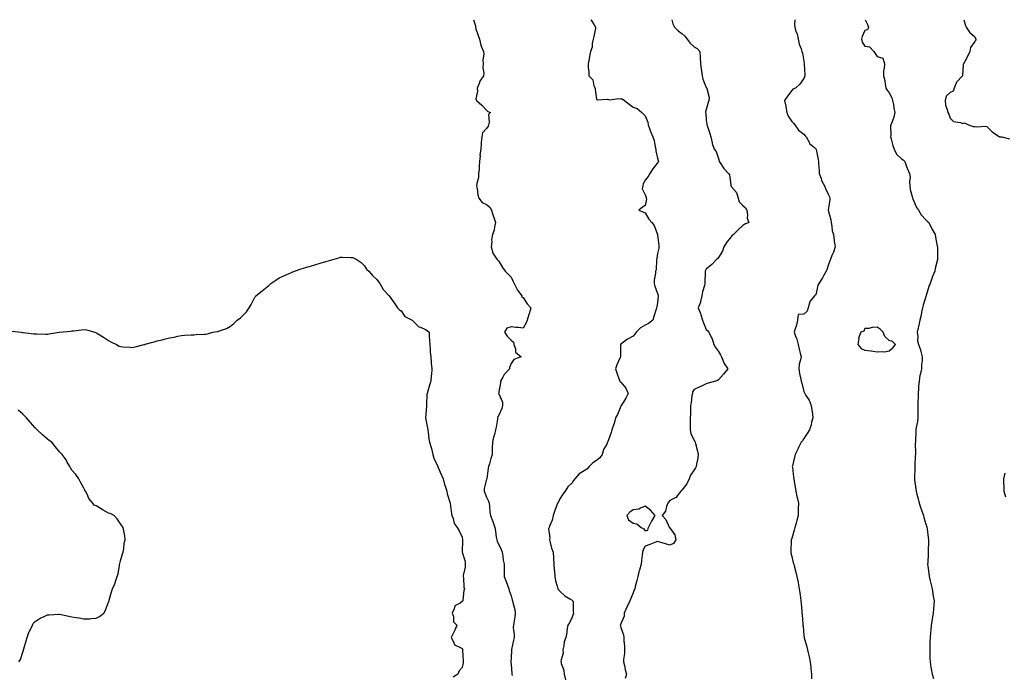
# Model space of a CAD drawing. Units: inches. Extents: x 894563 to 897203, y 7358618 to 7361258.
# Drawn here: x 895605 to 896412, y 7360722 to 7361258 of the extents above; entities that cross this region are included whole.
import ezdxf

# ---------------------------------------------------------------- set-up
doc = ezdxf.new("R2010")
doc.units = ezdxf.units.IN
doc.header["$MEASUREMENT"] = 0
doc.layers.add('Contour_89457358', color=7, linetype='Continuous', true_color=0x165a1c)

msp = doc.modelspace()

# ---------------------------------------------------------------- linework, layer by layer
at = {"layer": 'Contour_89457358'}
for points in [[(895977.38, 7361258, 3373), (895978.05, 7361255.31, 3373), (895978.98, 7361252.85, 3373), (895978.92, 7361251.92, 3373), (895979.33, 7361250.64, 3373), (895981.14, 7361245.01, 3373), (895982.15, 7361241.92, 3373), (895983.17, 7361237.04, 3373), (895983.56, 7361236.41, 3373), (895985.47, 7361231.92, 3373), (895985.88, 7361229.75, 3373), (895984.8, 7361225.17, 3373), (895985.1, 7361221.92, 3373), (895984.8, 7361218.67, 3373), (895985.88, 7361214.09, 3373), (895985.46, 7361211.92, 3373), (895982.4, 7361207.57, 3373), (895981.87, 7361205.74, 3373), (895980.24, 7361201.92, 3373), (895980.52, 7361199.45, 3373), (895979.32, 7361193.19, 3373), (895979.62, 7361191.92, 3373), (895984.23, 7361188.1, 3373), (895988.05, 7361183.95, 3373), (895988.96, 7361182.83, 3373), (895991.09, 7361181.92, 3373), (895989.56, 7361180.41, 3373), (895990.11, 7361173.98, 3373), (895989.5, 7361171.92, 3373), (895989.3, 7361170.67, 3373), (895988.05, 7361168.79, 3373), (895984.55, 7361165.42, 3373), (895984.06, 7361161.92, 3373), (895983.69, 7361157.56, 3373), (895983.59, 7361156.38, 3373), (895983.23, 7361151.92, 3373), (895982.61, 7361147.36, 3373), (895982.71, 7361146.58, 3373), (895982.33, 7361141.92, 3373), (895981.91, 7361138.06, 3373), (895981.82, 7361135.69, 3373), (895981.47, 7361131.92, 3373), (895981.28, 7361128.69, 3373), (895979.92, 7361123.79, 3373), (895979.76, 7361121.92, 3373), (895980.3, 7361119.67, 3373), (895980.75, 7361114.62, 3373), (895981.74, 7361111.92, 3373), (895984.35, 7361108.22, 3373), (895988.05, 7361106.76, 3373), (895990.67, 7361104.54, 3373), (895991.98, 7361101.92, 3373), (895993.49, 7361097.36, 3373), (895993.95, 7361096.02, 3373), (895995.34, 7361091.92, 3373), (895994.47, 7361088.34, 3373), (895994.31, 7361085.66, 3373), (895992.83, 7361081.92, 3373), (895992.16, 7361077.81, 3373), (895992.31, 7361076.18, 3373), (895991.87, 7361071.92, 3373), (895993.03, 7361066.94, 3373), (895993.02, 7361066.89, 3373), (895996.34, 7361061.92, 3373), (895997.24, 7361061.11, 3373), (895998.05, 7361060.23, 3373), (896001.03, 7361054.9, 3373), (896003.26, 7361051.92, 3373), (896005.67, 7361049.54, 3373), (896008.05, 7361047.24, 3373), (896009.78, 7361043.65, 3373), (896010.68, 7361041.92, 3373), (896013.1, 7361036.97, 3373), (896013.47, 7361036.5, 3373), (896016.83, 7361031.92, 3373), (896016.94, 7361030.81, 3373), (896018.05, 7361030.43, 3373), (896021.31, 7361025.18, 3373), (896024.18, 7361021.92, 3373), (896022.83, 7361017.14, 3373), (896022.64, 7361016.51, 3373), (896021.32, 7361011.92, 3373), (896020.4, 7361009.57, 3373), (896018.05, 7361005.22, 3373), (896014.22, 7361005.75, 3373), (896012.03, 7361005.9, 3373), (896008.05, 7361006.55, 3373), (896004.6, 7361005.37, 3373), (896002.59, 7361001.92, 3373), (896004.96, 7360998.83, 3373), (896008.05, 7360995.47, 3373), (896010.05, 7360993.92, 3373), (896010.22, 7360991.92, 3373), (896011.61, 7360988.36, 3373), (896011.83, 7360985.7, 3373), (896016.24, 7360981.92, 3373), (896010.24, 7360979.73, 3373), (896008.05, 7360976.35, 3373), (896006.8, 7360973.17, 3373), (896006.71, 7360971.92, 3373), (896002.46, 7360967.51, 3373), (896001.2, 7360965.07, 3373), (895999.28, 7360961.92, 3373), (895999.46, 7360960.51, 3373), (895998.05, 7360953.07, 3373), (895997.91, 7360952.06, 3373), (895997.9, 7360951.92, 3373), (895997.9, 7360951.77, 3373), (895998.05, 7360951.49, 3373), (896000.95, 7360944.82, 3373), (896000.94, 7360941.92, 3373), (896000.41, 7360939.56, 3373), (895998.05, 7360934.2, 3373), (895997.12, 7360932.85, 3373), (895997.04, 7360931.92, 3373), (895996.84, 7360930.71, 3373), (895995.73, 7360924.24, 3373), (895995.37, 7360921.92, 3373), (895994.47, 7360918.34, 3373), (895993.79, 7360916.18, 3373), (895992.89, 7360911.92, 3373), (895992.67, 7360907.3, 3373), (895992.69, 7360906.56, 3373), (895992.49, 7360901.92, 3373), (895991.48, 7360898.48, 3373), (895990.33, 7360894.2, 3373), (895989.69, 7360891.92, 3373), (895989.33, 7360890.64, 3373), (895988.15, 7360882.02, 3373), (895988.13, 7360881.92, 3373), (895988.13, 7360881.84, 3373), (895988.05, 7360881.54, 3373), (895986.08, 7360873.89, 3373), (895986.12, 7360871.92, 3373), (895986.46, 7360870.33, 3373), (895988.05, 7360866.82, 3373), (895989.66, 7360863.53, 3373), (895990.11, 7360861.92, 3373), (895990.46, 7360859.51, 3373), (895990.61, 7360854.48, 3373), (895991.09, 7360851.92, 3373), (895993.05, 7360846.92, 3373), (895994.72, 7360841.92, 3373), (895995.22, 7360839.09, 3373), (895995.92, 7360834.05, 3373), (895996.27, 7360831.92, 3373), (895996.7, 7360830.57, 3373), (895998.05, 7360828.19, 3373), (896000.09, 7360823.96, 3373), (896000.68, 7360821.92, 3373), (896001.32, 7360818.65, 3373), (896001.46, 7360815.33, 3373), (896002.45, 7360811.92, 3373), (896002.54, 7360807.43, 3373), (896002.44, 7360806.31, 3373), (896002.55, 7360801.92, 3373), (896003.98, 7360797.85, 3373), (896005.06, 7360794.91, 3373), (896006.14, 7360791.92, 3373), (896006.64, 7360790.51, 3373), (896008.05, 7360786.03, 3373), (896008.9, 7360782.77, 3373), (896009.19, 7360781.92, 3373), (896009.41, 7360780.56, 3373), (896011.03, 7360774.9, 3373), (896011.38, 7360771.92, 3373), (896011.1, 7360768.87, 3373), (896010.21, 7360764.08, 3373), (896009.98, 7360761.92, 3373), (896009.92, 7360760.05, 3373), (896010.57, 7360754.44, 3373), (896010.51, 7360751.92, 3373), (896010.16, 7360749.81, 3373), (896008.36, 7360742.23, 3373), (896008.31, 7360741.92, 3373), (896008.32, 7360741.65, 3373), (896008.05, 7360735.2, 3373), (896007.91, 7360732.06, 3373), (896007.9, 7360731.92, 3373), (896007.88, 7360731.75, 3373), (896008.05, 7360729.78, 3373), (896008.64, 7360722.51, 3373), (896008.81, 7360721.92, 3373), (896009.03, 7360720.94, 3373)], [(896073.4, 7361258, 3374), (896073.64, 7361257.51, 3374), (896076.12, 7361253.85, 3374), (896077.33, 7361251.92, 3374), (896077.16, 7361251.03, 3374), (896075.81, 7361244.16, 3374), (896075.38, 7361241.92, 3374), (896074.62, 7361238.49, 3374), (896074.43, 7361235.54, 3374), (896073.21, 7361231.92, 3374), (896072.24, 7361227.73, 3374), (896072.11, 7361225.98, 3374), (896071.35, 7361221.92, 3374), (896071.37, 7361218.6, 3374), (896071.74, 7361215.61, 3374), (896071.76, 7361211.92, 3374), (896074.97, 7361208.84, 3374), (896076.01, 7361203.96, 3374), (896076.91, 7361201.92, 3374), (896076.93, 7361200.8, 3374), (896078.05, 7361192.71, 3374), (896078.54, 7361192.41, 3374), (896087.05, 7361192.92, 3374), (896088.05, 7361192.67, 3374), (896088.61, 7361192.48, 3374), (896096.39, 7361193.58, 3374), (896098.05, 7361193.31, 3374), (896099.19, 7361193.07, 3374), (896101.04, 7361191.92, 3374), (896104.85, 7361188.72, 3374), (896108.05, 7361186.26, 3374), (896111.44, 7361185.31, 3374), (896115.3, 7361181.92, 3374), (896116.64, 7361180.51, 3374), (896118.05, 7361179.34, 3374), (896120.29, 7361174.16, 3374), (896120.51, 7361171.92, 3374), (896121.9, 7361168.07, 3374), (896122.47, 7361166.34, 3374), (896124.23, 7361161.92, 3374), (896125.23, 7361159.1, 3374), (896126.11, 7361153.86, 3374), (896126.64, 7361151.92, 3374), (896126.63, 7361150.5, 3374), (896128.05, 7361144.71, 3374), (896128.76, 7361142.63, 3374), (896128.85, 7361141.92, 3374), (896128.67, 7361141.3, 3374), (896128.05, 7361140.8, 3374), (896124.26, 7361135.71, 3374), (896121.91, 7361131.92, 3374), (896120.49, 7361129.48, 3374), (896118.05, 7361126.69, 3374), (896116.28, 7361123.69, 3374), (896116, 7361121.92, 3374), (896115.53, 7361119.4, 3374), (896118.05, 7361114.59, 3374), (896118.87, 7361112.74, 3374), (896118.92, 7361111.92, 3374), (896118.97, 7361111, 3374), (896118.05, 7361105.91, 3374), (896115.66, 7361104.31, 3374), (896112.86, 7361101.92, 3374), (896116.56, 7361100.43, 3374), (896118.05, 7361099.86, 3374), (896120.88, 7361094.75, 3374), (896123.32, 7361091.92, 3374), (896125.45, 7361089.32, 3374), (896128.05, 7361082.17, 3374), (896128.11, 7361081.98, 3374), (896128.14, 7361081.92, 3374), (896128.15, 7361081.82, 3374), (896129.28, 7361073.15, 3374), (896129.3, 7361071.92, 3374), (896129.1, 7361070.87, 3374), (896128.05, 7361066.49, 3374), (896127.43, 7361062.54, 3374), (896127.49, 7361061.92, 3374), (896127.32, 7361061.19, 3374), (896126.89, 7361053.08, 3374), (896126.48, 7361051.92, 3374), (896126.5, 7361050.37, 3374), (896125.4, 7361044.57, 3374), (896125.43, 7361041.92, 3374), (896125.83, 7361039.7, 3374), (896128.05, 7361033.62, 3374), (896128.57, 7361032.44, 3374), (896128.7, 7361031.92, 3374), (896128.65, 7361031.32, 3374), (896128.05, 7361026.43, 3374), (896127.46, 7361022.51, 3374), (896127.28, 7361021.92, 3374), (896126.99, 7361020.86, 3374), (896125.09, 7361014.88, 3374), (896124.38, 7361011.92, 3374), (896120.77, 7361009.2, 3374), (896118.05, 7361007.86, 3374), (896114.24, 7361005.73, 3374), (896110.53, 7361001.92, 3374), (896109.46, 7361000.51, 3374), (896108.05, 7360998.91, 3374), (896103.56, 7360996.41, 3374), (896099.05, 7360992.92, 3374), (896098.05, 7360992.18, 3374), (896097.92, 7360992.05, 3374), (896097.76, 7360991.92, 3374), (896097.79, 7360991.66, 3374), (896097.62, 7360982.35, 3374), (896097.66, 7360981.92, 3374), (896097.44, 7360981.31, 3374), (896094.66, 7360975.31, 3374), (896093.79, 7360971.92, 3374), (896094.79, 7360968.66, 3374), (896096.63, 7360963.34, 3374), (896097.09, 7360961.92, 3374), (896097.58, 7360961.45, 3374), (896098.05, 7360961.05, 3374), (896102.26, 7360956.13, 3374), (896103.92, 7360951.92, 3374), (896102.08, 7360947.89, 3374), (896098.5, 7360942.37, 3374), (896098.23, 7360941.92, 3374), (896098.17, 7360941.8, 3374), (896098.05, 7360941.51, 3374), (896095.31, 7360934.66, 3374), (896093.79, 7360931.92, 3374), (896092.69, 7360927.28, 3374), (896092.08, 7360925.95, 3374), (896090.7, 7360921.92, 3374), (896090.03, 7360919.94, 3374), (896088.05, 7360913.93, 3374), (896087.51, 7360912.46, 3374), (896087.22, 7360911.92, 3374), (896086.51, 7360910.38, 3374), (896083.95, 7360906.02, 3374), (896082.75, 7360901.92, 3374), (896080.95, 7360899.02, 3374), (896078.05, 7360896.9, 3374), (896075.06, 7360894.91, 3374), (896072.06, 7360891.92, 3374), (896070.04, 7360889.93, 3374), (896068.05, 7360888.42, 3374), (896063.97, 7360886, 3374), (896060.29, 7360881.92, 3374), (896059.31, 7360880.66, 3374), (896058.05, 7360878.59, 3374), (896054.61, 7360875.36, 3374), (896052.45, 7360871.92, 3374), (896050.49, 7360869.48, 3374), (896048.05, 7360865.63, 3374), (896046.82, 7360863.15, 3374), (896046.08, 7360861.92, 3374), (896045.06, 7360858.93, 3374), (896043.93, 7360856.04, 3374), (896042.7, 7360851.92, 3374), (896041.83, 7360848.14, 3374), (896039.75, 7360843.62, 3374), (896039.18, 7360841.92, 3374), (896038.88, 7360841.09, 3374), (896039.84, 7360833.71, 3374), (896039.53, 7360831.92, 3374), (896040.17, 7360829.8, 3374), (896041.3, 7360825.17, 3374), (896042.45, 7360821.92, 3374), (896042.73, 7360817.23, 3374), (896042.85, 7360816.72, 3374), (896043.06, 7360811.92, 3374), (896043.43, 7360807.3, 3374), (896043.53, 7360806.44, 3374), (896043.92, 7360801.92, 3374), (896044.55, 7360798.42, 3374), (896045.87, 7360794.1, 3374), (896046.37, 7360791.92, 3374), (896047.07, 7360790.94, 3374), (896048.05, 7360790, 3374), (896052.16, 7360786.03, 3374), (896056.26, 7360783.71, 3374), (896058.05, 7360782.57, 3374), (896058.44, 7360782.31, 3374), (896058.73, 7360781.92, 3374), (896058.87, 7360781.1, 3374), (896059.08, 7360772.95, 3374), (896059.32, 7360771.92, 3374), (896058.92, 7360771.05, 3374), (896058.05, 7360768.66, 3374), (896055.92, 7360764.05, 3374), (896054.47, 7360761.92, 3374), (896053.86, 7360757.73, 3374), (896053.79, 7360756.18, 3374), (896053, 7360751.92, 3374), (896051.55, 7360748.42, 3374), (896051.29, 7360745.16, 3374), (896050.46, 7360741.92, 3374), (896050.72, 7360739.25, 3374), (896048.96, 7360732.83, 3374), (896049.17, 7360731.92, 3374), (896049.26, 7360730.71, 3374), (896051.42, 7360725.29, 3374), (896051.54, 7360721.92, 3374), (896052.65, 7360717.32, 3374)], [(896139.73, 7361258, 3375), (896140.74, 7361254.61, 3375), (896142.08, 7361251.92, 3375), (896144.98, 7361248.85, 3375), (896148.05, 7361246.66, 3375), (896150.51, 7361244.38, 3375), (896152.46, 7361241.92, 3375), (896154.81, 7361238.68, 3375), (896158.05, 7361235.75, 3375), (896160.66, 7361234.53, 3375), (896162.71, 7361231.92, 3375), (896163.05, 7361226.92, 3375), (896163.34, 7361221.92, 3375), (896163.88, 7361217.75, 3375), (896164.17, 7361215.8, 3375), (896164.68, 7361211.92, 3375), (896165.35, 7361209.22, 3375), (896168.05, 7361202.54, 3375), (896168.28, 7361202.15, 3375), (896168.52, 7361201.92, 3375), (896168.42, 7361201.55, 3375), (896170.44, 7361194.31, 3375), (896170.19, 7361191.92, 3375), (896169.73, 7361190.24, 3375), (896168.05, 7361184.44, 3375), (896167.52, 7361182.45, 3375), (896167.45, 7361181.92, 3375), (896167.56, 7361181.43, 3375), (896168.05, 7361175.66, 3375), (896168.45, 7361172.32, 3375), (896168.5, 7361171.92, 3375), (896168.73, 7361171.24, 3375), (896170.86, 7361164.73, 3375), (896171.87, 7361161.92, 3375), (896172.84, 7361157.13, 3375), (896172.84, 7361156.71, 3375), (896174.57, 7361151.92, 3375), (896176.04, 7361149.91, 3375), (896178.05, 7361144.21, 3375), (896178.57, 7361142.44, 3375), (896178.72, 7361141.92, 3375), (896180.07, 7361139.9, 3375), (896182.34, 7361136.21, 3375), (896186.27, 7361131.92, 3375), (896187.05, 7361130.92, 3375), (896188.05, 7361122.74, 3375), (896188.17, 7361122.04, 3375), (896188.23, 7361121.92, 3375), (896188.74, 7361121.23, 3375), (896192.69, 7361116.56, 3375), (896194.09, 7361111.92, 3375), (896194.88, 7361108.75, 3375), (896198.05, 7361105.72, 3375), (896200.11, 7361103.98, 3375), (896201.33, 7361101.92, 3375), (896201.97, 7361098, 3375), (896201.66, 7361095.53, 3375), (896202.86, 7361091.92, 3375), (896199.58, 7361090.39, 3375), (896198.05, 7361089.56, 3375), (896194.1, 7361085.87, 3375), (896190.25, 7361081.92, 3375), (896189.08, 7361080.89, 3375), (896188.05, 7361079.77, 3375), (896184.5, 7361075.47, 3375), (896182.35, 7361071.92, 3375), (896181.45, 7361068.52, 3375), (896178.05, 7361063.15, 3375), (896177.46, 7361062.51, 3375), (896176.83, 7361061.92, 3375), (896172.52, 7361057.45, 3375), (896168.05, 7361053.53, 3375), (896167.47, 7361052.5, 3375), (896167.25, 7361051.92, 3375), (896167.13, 7361051, 3375), (896166.96, 7361043.01, 3375), (896166.77, 7361041.92, 3375), (896166.49, 7361040.36, 3375), (896164.86, 7361035.11, 3375), (896164.45, 7361031.92, 3375), (896163.31, 7361027.18, 3375), (896163.28, 7361026.69, 3375), (896161.48, 7361021.92, 3375), (896163.42, 7361017.29, 3375), (896163.6, 7361016.37, 3375), (896164.96, 7361011.92, 3375), (896165.72, 7361009.59, 3375), (896168.05, 7361004.21, 3375), (896169.35, 7361003.22, 3375), (896170.12, 7361001.92, 3375), (896172.05, 7360997.92, 3375), (896172.8, 7360996.67, 3375), (896174.23, 7360991.92, 3375), (896175.68, 7360989.55, 3375), (896178.05, 7360986.11, 3375), (896179.7, 7360983.57, 3375), (896180.56, 7360981.92, 3375), (896182.29, 7360977.68, 3375), (896182.6, 7360976.47, 3375), (896185.75, 7360971.92, 3375), (896182.24, 7360967.73, 3375), (896178.05, 7360963.04, 3375), (896177.37, 7360962.6, 3375), (896175.49, 7360961.92, 3375), (896169.68, 7360960.29, 3375), (896168.05, 7360959.69, 3375), (896163.7, 7360957.57, 3375), (896162.83, 7360957.14, 3375), (896158.05, 7360954.97, 3375), (896156.88, 7360953.09, 3375), (896156.65, 7360951.92, 3375), (896156.3, 7360950.17, 3375), (896155.79, 7360944.18, 3375), (896155.21, 7360941.92, 3375), (896155.02, 7360938.89, 3375), (896155.12, 7360934.85, 3375), (896154.9, 7360931.92, 3375), (896154.96, 7360928.83, 3375), (896154.86, 7360925.11, 3375), (896154.91, 7360921.92, 3375), (896155.3, 7360919.17, 3375), (896158.05, 7360913.25, 3375), (896158.61, 7360912.48, 3375), (896158.87, 7360911.92, 3375), (896159.16, 7360910.81, 3375), (896160.79, 7360904.66, 3375), (896161.49, 7360901.92, 3375), (896161.13, 7360898.84, 3375), (896160, 7360893.87, 3375), (896159.71, 7360891.92, 3375), (896159.14, 7360890.83, 3375), (896158.05, 7360889.19, 3375), (896155.06, 7360884.91, 3375), (896154.03, 7360881.92, 3375), (896152.22, 7360877.75, 3375), (896148.05, 7360872.5, 3375), (896147.71, 7360872.26, 3375), (896147.11, 7360871.92, 3375), (896144.25, 7360868.12, 3375), (896143.38, 7360866.59, 3375), (896142.52, 7360866.39, 3375), (896138.05, 7360864.09, 3375), (896137.03, 7360862.94, 3375), (896136.46, 7360861.92, 3375), (896135.42, 7360859.29, 3375), (896134.67, 7360855.3, 3375), (896131.93, 7360851.92, 3375), (896134.85, 7360848.72, 3375), (896137.55, 7360842.42, 3375), (896137.83, 7360841.92, 3375), (896137.84, 7360841.71, 3375), (896138.05, 7360841.67, 3375), (896142.23, 7360836.1, 3375), (896143.09, 7360831.92, 3375), (896141.09, 7360828.88, 3375), (896138.05, 7360827.49, 3375), (896134.73, 7360828.6, 3375), (896129.86, 7360830.11, 3375), (896128.05, 7360830.69, 3375), (896126.02, 7360829.89, 3375), (896121.76, 7360828.21, 3375), (896118.05, 7360826.74, 3375), (896116.24, 7360823.73, 3375), (896115.73, 7360821.92, 3375), (896115.52, 7360819.39, 3375), (896114.96, 7360815.01, 3375), (896114.72, 7360811.92, 3375), (896113.3, 7360807.17, 3375), (896113.18, 7360806.79, 3375), (896111.86, 7360801.92, 3375), (896111.27, 7360798.7, 3375), (896109.9, 7360793.77, 3375), (896109.51, 7360791.92, 3375), (896109.03, 7360790.94, 3375), (896108.05, 7360788.48, 3375), (896106.17, 7360783.8, 3375), (896105.37, 7360781.92, 3375), (896103.05, 7360776.92, 3375), (896100.85, 7360771.92, 3375), (896100.68, 7360769.29, 3375), (896098.05, 7360763.23, 3375), (896097.69, 7360762.28, 3375), (896097.55, 7360761.92, 3375), (896097.65, 7360761.52, 3375), (896098.05, 7360760.06, 3375), (896100.26, 7360754.13, 3375), (896100.54, 7360751.92, 3375), (896100.55, 7360749.42, 3375), (896100.93, 7360744.8, 3375), (896100.93, 7360741.92, 3375), (896101, 7360738.97, 3375), (896100.16, 7360734.03, 3375), (896100.23, 7360731.92, 3375), (896100.93, 7360729.04, 3375), (896101.62, 7360725.49, 3375), (896102.63, 7360721.92, 3375), (896101.62, 7360718.35, 3375)], [(896240.75, 7361258, 3376), (896240.45, 7361254.32, 3376), (896240.57, 7361251.92, 3376), (896241.58, 7361248.39, 3376), (896242.46, 7361246.33, 3376), (896243.29, 7361241.92, 3376), (896244.19, 7361238.06, 3376), (896245.76, 7361234.21, 3376), (896246.48, 7361231.92, 3376), (896246.82, 7361230.69, 3376), (896248.05, 7361223.96, 3376), (896248.32, 7361222.19, 3376), (896248.42, 7361221.92, 3376), (896248.38, 7361221.59, 3376), (896248.93, 7361212.8, 3376), (896248.85, 7361211.92, 3376), (896248.67, 7361211.3, 3376), (896248.05, 7361209.74, 3376), (896244.78, 7361205.19, 3376), (896241.17, 7361201.92, 3376), (896239, 7361200.97, 3376), (896238.05, 7361200.11, 3376), (896234.59, 7361195.38, 3376), (896232.24, 7361191.92, 3376), (896233.29, 7361187.16, 3376), (896233.3, 7361186.67, 3376), (896234.05, 7361181.92, 3376), (896235.14, 7361179.01, 3376), (896238.05, 7361174.66, 3376), (896239.51, 7361173.38, 3376), (896240.76, 7361171.92, 3376), (896243.61, 7361167.48, 3376), (896248.05, 7361164.16, 3376), (896249.08, 7361162.95, 3376), (896249.89, 7361161.92, 3376), (896252.26, 7361157.71, 3376), (896252.72, 7361156.59, 3376), (896256.66, 7361153.31, 3376), (896258.05, 7361152.08, 3376), (896258.13, 7361152, 3376), (896258.18, 7361151.92, 3376), (896258.22, 7361151.75, 3376), (896259.7, 7361143.57, 3376), (896260.11, 7361141.92, 3376), (896260.15, 7361139.82, 3376), (896260.52, 7361134.39, 3376), (896260.57, 7361131.92, 3376), (896262.15, 7361127.82, 3376), (896262.55, 7361126.42, 3376), (896264.96, 7361121.92, 3376), (896265.88, 7361119.75, 3376), (896268.05, 7361115.2, 3376), (896269.15, 7361113.02, 3376), (896269.4, 7361111.92, 3376), (896269.19, 7361110.78, 3376), (896268.05, 7361101.92, 3376), (896270.17, 7361094.04, 3376), (896270.39, 7361091.92, 3376), (896271.02, 7361088.95, 3376), (896271.14, 7361085.01, 3376), (896272.23, 7361081.92, 3376), (896272.96, 7361077.01, 3376), (896273, 7361076.87, 3376), (896273.56, 7361071.92, 3376), (896272.36, 7361067.61, 3376), (896271.07, 7361064.94, 3376), (896269.9, 7361061.92, 3376), (896269.4, 7361060.57, 3376), (896268.05, 7361056.72, 3376), (896266.93, 7361053.04, 3376), (896266.42, 7361051.92, 3376), (896264.24, 7361048.11, 3376), (896263.4, 7361046.57, 3376), (896260.31, 7361041.92, 3376), (896259.46, 7361040.51, 3376), (896258.05, 7361033.82, 3376), (896257.62, 7361032.35, 3376), (896256.77, 7361031.92, 3376), (896252.87, 7361027.1, 3376), (896252.91, 7361026.78, 3376), (896251.69, 7361021.92, 3376), (896250.7, 7361019.27, 3376), (896248.05, 7361016.73, 3376), (896243.44, 7361016.53, 3376), (896242.95, 7361011.92, 3376), (896242.06, 7361007.91, 3376), (896240.94, 7361004.81, 3376), (896240.15, 7361001.92, 3376), (896241.16, 7360998.81, 3376), (896242.4, 7360996.27, 3376), (896243.26, 7360991.92, 3376), (896244.2, 7360988.07, 3376), (896245.04, 7360984.93, 3376), (896245.81, 7360981.92, 3376), (896245.4, 7360979.27, 3376), (896244.21, 7360975.76, 3376), (896243.83, 7360971.92, 3376), (896244.4, 7360968.27, 3376), (896245.39, 7360964.58, 3376), (896245.89, 7360961.92, 3376), (896246.32, 7360960.19, 3376), (896248.05, 7360953.37, 3376), (896248.48, 7360952.35, 3376), (896248.78, 7360951.92, 3376), (896249.76, 7360950.21, 3376), (896252.38, 7360946.25, 3376), (896253.99, 7360941.92, 3376), (896254.47, 7360938.34, 3376), (896255.01, 7360934.96, 3376), (896255.43, 7360931.92, 3376), (896254.41, 7360928.28, 3376), (896253.9, 7360926.07, 3376), (896252.55, 7360921.92, 3376), (896250.85, 7360919.12, 3376), (896248.05, 7360914.85, 3376), (896246.85, 7360913.12, 3376), (896245.95, 7360911.92, 3376), (896243.77, 7360907.64, 3376), (896243.28, 7360906.69, 3376), (896240.81, 7360901.92, 3376), (896240.27, 7360899.7, 3376), (896238.68, 7360892.55, 3376), (896238.53, 7360891.92, 3376), (896238.6, 7360891.37, 3376), (896239.53, 7360883.4, 3376), (896239.69, 7360881.92, 3376), (896240.04, 7360879.93, 3376), (896240.99, 7360874.86, 3376), (896241.49, 7360871.92, 3376), (896242.4, 7360867.57, 3376), (896242.63, 7360866.5, 3376), (896243.57, 7360861.92, 3376), (896243.41, 7360857.28, 3376), (896243.38, 7360856.59, 3376), (896243.23, 7360851.92, 3376), (896242.21, 7360847.76, 3376), (896241.62, 7360845.49, 3376), (896240.72, 7360841.92, 3376), (896240.14, 7360839.83, 3376), (896238.05, 7360833.14, 3376), (896237.74, 7360832.23, 3376), (896237.65, 7360831.92, 3376), (896237.63, 7360831.51, 3376), (896237.28, 7360822.69, 3376), (896237.25, 7360821.92, 3376), (896237.38, 7360821.25, 3376), (896238.05, 7360818.4, 3376), (896239.33, 7360813.2, 3376), (896239.69, 7360811.92, 3376), (896240.3, 7360809.67, 3376), (896241.47, 7360805.34, 3376), (896242.37, 7360801.92, 3376), (896243.24, 7360797.11, 3376), (896243.32, 7360796.65, 3376), (896244.18, 7360791.92, 3376), (896244.69, 7360788.56, 3376), (896245.24, 7360784.73, 3376), (896245.64, 7360781.92, 3376), (896245.82, 7360779.69, 3376), (896246.34, 7360773.63, 3376), (896246.49, 7360771.92, 3376), (896246.6, 7360770.47, 3376), (896247.23, 7360762.74, 3376), (896247.29, 7360761.92, 3376), (896247.36, 7360761.23, 3376), (896248.05, 7360753.69, 3376), (896248.2, 7360752.07, 3376), (896248.21, 7360751.92, 3376), (896248.27, 7360751.7, 3376), (896250.33, 7360744.2, 3376), (896250.89, 7360741.92, 3376), (896251.77, 7360738.2, 3376), (896252.31, 7360736.18, 3376), (896253.24, 7360731.92, 3376), (896253.64, 7360727.51, 3376), (896253.77, 7360726.2, 3376), (896254.18, 7360721.92, 3376), (896254.2, 7360718.07, 3376)], [(896298.17, 7361258, 3377), (896300.22, 7361254.09, 3377), (896301.1, 7361251.92, 3377), (896300.21, 7361249.76, 3377), (896298.05, 7361249.29, 3377), (896295.77, 7361244.2, 3377), (896295.25, 7361241.92, 3377), (896295.86, 7361239.73, 3377), (896298.05, 7361236.3, 3377), (896301.9, 7361235.77, 3377), (896305.33, 7361231.92, 3377), (896306.41, 7361230.28, 3377), (896308.05, 7361227.98, 3377), (896312.66, 7361226.53, 3377), (896314.17, 7361221.92, 3377), (896313.77, 7361217.64, 3377), (896313.36, 7361216.61, 3377), (896313.18, 7361211.92, 3377), (896314.42, 7361208.29, 3377), (896314.57, 7361205.4, 3377), (896315.34, 7361201.92, 3377), (896316.3, 7361200.17, 3377), (896318.05, 7361198.11, 3377), (896320.04, 7361193.91, 3377), (896320.76, 7361191.92, 3377), (896321.4, 7361188.57, 3377), (896321.68, 7361185.55, 3377), (896322.55, 7361181.92, 3377), (896321.74, 7361178.23, 3377), (896319.99, 7361173.86, 3377), (896319.42, 7361171.92, 3377), (896319.02, 7361170.95, 3377), (896319.35, 7361163.22, 3377), (896319.08, 7361161.92, 3377), (896319.52, 7361160.45, 3377), (896320.96, 7361154.83, 3377), (896321.94, 7361151.92, 3377), (896323.95, 7361147.82, 3377), (896328.05, 7361143.92, 3377), (896329.41, 7361143.28, 3377), (896330.75, 7361141.92, 3377), (896332.24, 7361137.73, 3377), (896332.58, 7361136.45, 3377), (896334.7, 7361131.92, 3377), (896335.19, 7361129.06, 3377), (896334.55, 7361125.42, 3377), (896334.9, 7361121.92, 3377), (896335.09, 7361118.96, 3377), (896336.81, 7361113.16, 3377), (896336.94, 7361111.92, 3377), (896337.28, 7361111.15, 3377), (896338.05, 7361109.32, 3377), (896340.26, 7361104.13, 3377), (896341.9, 7361101.92, 3377), (896344.21, 7361098.08, 3377), (896348.05, 7361093.95, 3377), (896349.16, 7361093.03, 3377), (896350.52, 7361091.92, 3377), (896352.6, 7361087.37, 3377), (896352.85, 7361086.72, 3377), (896355.63, 7361081.92, 3377), (896355.88, 7361079.75, 3377), (896357.36, 7361072.61, 3377), (896357.46, 7361071.92, 3377), (896357.48, 7361071.35, 3377), (896357.67, 7361062.3, 3377), (896357.69, 7361061.92, 3377), (896357.62, 7361061.49, 3377), (896355.73, 7361054.24, 3377), (896355.41, 7361051.92, 3377), (896353.27, 7361047.14, 3377), (896353.12, 7361046.85, 3377), (896351.49, 7361041.92, 3377), (896350.43, 7361039.54, 3377), (896348.32, 7361032.19, 3377), (896348.22, 7361031.92, 3377), (896348.18, 7361031.79, 3377), (896348.05, 7361031.32, 3377), (896345.87, 7361024.1, 3377), (896345.31, 7361021.92, 3377), (896344.52, 7361018.39, 3377), (896344.04, 7361015.93, 3377), (896343.04, 7361011.92, 3377), (896342.31, 7361007.66, 3377), (896341.68, 7361005.55, 3377), (896340.92, 7361001.92, 3377), (896341.37, 7360998.6, 3377), (896341.17, 7360995.04, 3377), (896341.85, 7360991.92, 3377), (896343.59, 7360987.46, 3377), (896343.84, 7360986.13, 3377), (896345.05, 7360981.92, 3377), (896345, 7360978.87, 3377), (896344.43, 7360975.54, 3377), (896344.41, 7360971.92, 3377), (896343.28, 7360967.15, 3377), (896343.15, 7360966.82, 3377), (896342.4, 7360961.92, 3377), (896342.02, 7360957.95, 3377), (896341.97, 7360955.84, 3377), (896341.65, 7360951.92, 3377), (896341.61, 7360948.36, 3377), (896341.54, 7360945.41, 3377), (896341.53, 7360941.92, 3377), (896341.56, 7360938.41, 3377), (896341.3, 7360935.17, 3377), (896341.33, 7360931.92, 3377), (896341.11, 7360928.86, 3377), (896340.12, 7360923.99, 3377), (896339.93, 7360921.92, 3377), (896339.8, 7360920.17, 3377), (896339.49, 7360913.36, 3377), (896339.39, 7360911.92, 3377), (896339.35, 7360910.62, 3377), (896339.43, 7360903.3, 3377), (896339.39, 7360901.92, 3377), (896339.26, 7360900.71, 3377), (896339.04, 7360892.91, 3377), (896338.95, 7360891.92, 3377), (896338.92, 7360891.05, 3377), (896338.76, 7360882.63, 3377), (896338.73, 7360881.92, 3377), (896338.83, 7360881.14, 3377), (896339.82, 7360873.69, 3377), (896340.01, 7360871.92, 3377), (896340.71, 7360869.26, 3377), (896341.63, 7360865.5, 3377), (896342.61, 7360861.92, 3377), (896343.95, 7360857.82, 3377), (896345.04, 7360854.93, 3377), (896346.11, 7360851.92, 3377), (896346.47, 7360850.34, 3377), (896348.05, 7360844.85, 3377), (896348.71, 7360842.58, 3377), (896348.91, 7360841.92, 3377), (896349.08, 7360840.89, 3377), (896349.94, 7360833.81, 3377), (896350.26, 7360831.92, 3377), (896350.22, 7360829.75, 3377), (896349.91, 7360823.78, 3377), (896349.87, 7360821.92, 3377), (896349.8, 7360820.17, 3377), (896349.54, 7360813.41, 3377), (896349.49, 7360811.92, 3377), (896349.64, 7360810.33, 3377), (896350.44, 7360804.31, 3377), (896350.66, 7360801.92, 3377), (896351.55, 7360798.42, 3377), (896352.18, 7360796.05, 3377), (896353.2, 7360791.92, 3377), (896353.84, 7360787.71, 3377), (896354.13, 7360785.84, 3377), (896354.73, 7360781.92, 3377), (896354.49, 7360778.36, 3377), (896354.27, 7360775.7, 3377), (896354.01, 7360771.92, 3377), (896353.27, 7360767.14, 3377), (896353.2, 7360766.77, 3377), (896352.49, 7360761.92, 3377), (896352.02, 7360757.95, 3377), (896351.87, 7360755.74, 3377), (896351.45, 7360751.92, 3377), (896351.4, 7360748.57, 3377), (896351.29, 7360745.16, 3377), (896351.23, 7360741.92, 3377), (896351.29, 7360738.68, 3377), (896351.38, 7360735.25, 3377), (896351.44, 7360731.92, 3377), (896352.21, 7360727.76, 3377), (896352.48, 7360726.35, 3377), (896353.29, 7360721.92, 3377), (896354.39, 7360718.26, 3377)], [(896379.09, 7361258, 3378), (896380.1, 7361253.97, 3378), (896381.06, 7361251.92, 3378), (896383.86, 7361247.73, 3378), (896388.05, 7361243.84, 3378), (896388.82, 7361242.69, 3378), (896389.17, 7361241.92, 3378), (896388.8, 7361241.17, 3378), (896388.05, 7361240.05, 3378), (896384.63, 7361235.34, 3378), (896384.15, 7361231.92, 3378), (896382.18, 7361227.79, 3378), (896379.85, 7361223.72, 3378), (896378.87, 7361221.92, 3378), (896378.68, 7361221.29, 3378), (896378.05, 7361212.26, 3378), (896378.02, 7361211.95, 3378), (896377.99, 7361211.92, 3378), (896373.04, 7361206.93, 3378), (896373.04, 7361206.91, 3378), (896371.13, 7361201.92, 3378), (896370.47, 7361199.5, 3378), (896368.05, 7361198.44, 3378), (896364.64, 7361195.33, 3378), (896363.75, 7361191.92, 3378), (896364.15, 7361188.02, 3378), (896365.59, 7361184.38, 3378), (896366.03, 7361181.92, 3378), (896366.83, 7361180.7, 3378), (896368.05, 7361177.27, 3378), (896370.65, 7361174.52, 3378), (896376.27, 7361173.7, 3378), (896378.05, 7361172.97, 3378), (896379.76, 7361173.63, 3378), (896382.92, 7361171.92, 3378), (896386.74, 7361170.61, 3378), (896388.05, 7361170.44, 3378), (896389.81, 7361170.16, 3378), (896396.91, 7361170.78, 3378), (896398.05, 7361170.47, 3378), (896402.23, 7361166.1, 3378), (896406.82, 7361163.15, 3378), (896408.05, 7361162.28, 3378), (896408.27, 7361162.14, 3378), (896410.25, 7361161.92, 3378), (896416.64, 7361160.51, 3378)], [(895598.9, 7361002.77, 3372), (895606.51, 7361001.92, 3372), (895607.86, 7361001.73, 3372), (895608.05, 7361001.72, 3372), (895608.28, 7361001.69, 3372), (895616.87, 7361000.74, 3372), (895618.05, 7361000.61, 3372), (895619.39, 7361000.58, 3372), (895626.57, 7361000.44, 3372), (895628.05, 7361000.4, 3372), (895629.32, 7361000.65, 3372), (895637.73, 7361001.92, 3372), (895638.05, 7361001.96, 3372), (895638.1, 7361001.97, 3372), (895647.07, 7361002.9, 3372), (895648.05, 7361003.03, 3372), (895649.34, 7361003.21, 3372), (895655.95, 7361004.02, 3372), (895658.05, 7361004.33, 3372), (895660.01, 7361003.88, 3372), (895666.86, 7361001.92, 3372), (895667.78, 7361001.65, 3372), (895668.05, 7361001.55, 3372), (895669.02, 7361000.95, 3372), (895674.01, 7360997.88, 3372), (895678.05, 7360995.22, 3372), (895680.16, 7360994.03, 3372), (895684.57, 7360991.92, 3372), (895686.83, 7360990.7, 3372), (895688.05, 7360990.23, 3372), (895689.83, 7360990.14, 3372), (895695.84, 7360989.71, 3372), (895698.05, 7360989.61, 3372), (895700, 7360989.97, 3372), (895707.44, 7360991.92, 3372), (895707.94, 7360992.03, 3372), (895708.05, 7360992.06, 3372), (895708.25, 7360992.12, 3372), (895715.71, 7360994.26, 3372), (895718.05, 7360994.94, 3372), (895722.01, 7360995.88, 3372), (895723.68, 7360996.29, 3372), (895728.05, 7360997.31, 3372), (895731.9, 7360998.07, 3372), (895734.86, 7360998.73, 3372), (895738.05, 7360999.36, 3372), (895740.44, 7360999.53, 3372), (895745.98, 7360999.85, 3372), (895748.05, 7361000, 3372), (895749.93, 7361000.04, 3372), (895756.48, 7361000.36, 3372), (895758.05, 7361000.39, 3372), (895759.23, 7361000.74, 3372), (895763.79, 7361001.92, 3372), (895767.47, 7361002.5, 3372), (895768.05, 7361002.59, 3372), (895769.24, 7361003.11, 3372), (895774.83, 7361005.14, 3372), (895778.05, 7361006.92, 3372), (895780.93, 7361009.04, 3372), (895783.7, 7361011.92, 3372), (895786.22, 7361013.75, 3372), (895788.05, 7361015.41, 3372), (895791.22, 7361018.75, 3372), (895793.43, 7361021.92, 3372), (895795.18, 7361024.79, 3372), (895798.05, 7361030.74, 3372), (895798.58, 7361031.39, 3372), (895798.98, 7361031.92, 3372), (895804.09, 7361035.88, 3372), (895808.05, 7361039.08, 3372), (895809.63, 7361040.34, 3372), (895811.29, 7361041.92, 3372), (895815.32, 7361044.65, 3372), (895818.05, 7361046.47, 3372), (895821.9, 7361048.07, 3372), (895826.23, 7361050.1, 3372), (895828.05, 7361050.92, 3372), (895828.76, 7361051.21, 3372), (895830.48, 7361051.92, 3372), (895836.17, 7361053.8, 3372), (895838.05, 7361054.37, 3372), (895841.64, 7361055.51, 3372), (895843.83, 7361056.14, 3372), (895848.05, 7361057.61, 3372), (895851.49, 7361058.48, 3372), (895856.18, 7361060.05, 3372), (895858.05, 7361060.59, 3372), (895859.23, 7361060.74, 3372), (895863, 7361061.92, 3372), (895866.92, 7361063.05, 3372), (895868.05, 7361063.45, 3372), (895869.72, 7361063.59, 3372), (895876.81, 7361063.16, 3372), (895878.05, 7361063.29, 3372), (895879.06, 7361062.93, 3372), (895881.11, 7361061.92, 3372), (895885.35, 7361059.22, 3372), (895888.05, 7361056.49, 3372), (895889.7, 7361053.57, 3372), (895891.37, 7361051.92, 3372), (895894.54, 7361048.41, 3372), (895898.05, 7361045.2, 3372), (895899.54, 7361043.41, 3372), (895900.63, 7361041.92, 3372), (895903.16, 7361037.03, 3372), (895908.05, 7361031.92, 3372), (895912.33, 7361026.2, 3372), (895915.13, 7361021.92, 3372), (895916.52, 7361020.39, 3372), (895918.05, 7361019.5, 3372), (895921.13, 7361015, 3372), (895927.04, 7361011.92, 3372), (895927.5, 7361011.37, 3372), (895928.05, 7361010.91, 3372), (895932.52, 7361006.39, 3372), (895933.89, 7361006.08, 3372), (895938.05, 7361004.23, 3372), (895939.44, 7361003.31, 3372), (895941.03, 7361001.92, 3372), (895941.07, 7360998.9, 3372), (895941.29, 7360995.16, 3372), (895941.36, 7360991.92, 3372), (895941.73, 7360988.24, 3372), (895941.71, 7360985.58, 3372), (895942.23, 7360981.92, 3372), (895942.66, 7360977.31, 3372), (895942.66, 7360976.53, 3372), (895943.18, 7360971.92, 3372), (895942.73, 7360967.24, 3372), (895942.65, 7360966.52, 3372), (895942.24, 7360961.92, 3372), (895941.25, 7360958.72, 3372), (895939.9, 7360953.77, 3372), (895939.38, 7360951.92, 3372), (895939, 7360950.97, 3372), (895938.82, 7360942.69, 3372), (895938.64, 7360941.92, 3372), (895938.63, 7360941.34, 3372), (895938.05, 7360931.92, 3372), (895939.61, 7360923.48, 3372), (895939.75, 7360921.92, 3372), (895940.13, 7360919.84, 3372), (895940.69, 7360914.56, 3372), (895941.25, 7360911.92, 3372), (895942.5, 7360907.47, 3372), (895942.78, 7360906.65, 3372), (895943.91, 7360901.92, 3372), (895944.89, 7360898.76, 3372), (895948.05, 7360892.09, 3372), (895948.09, 7360891.96, 3372), (895948.11, 7360891.92, 3372), (895948.16, 7360891.81, 3372), (895951.09, 7360884.96, 3372), (895952.44, 7360881.92, 3372), (895953.54, 7360877.41, 3372), (895954.18, 7360875.79, 3372), (895955.41, 7360871.92, 3372), (895955.68, 7360869.55, 3372), (895958.05, 7360862.02, 3372), (895958.06, 7360861.93, 3372), (895958.07, 7360861.9, 3372), (895959.32, 7360853.19, 3372), (895959.66, 7360851.92, 3372), (895960.65, 7360849.32, 3372), (895961.42, 7360845.29, 3372), (895963.89, 7360841.92, 3372), (895965.41, 7360839.28, 3372), (895968.05, 7360834.07, 3372), (895968.26, 7360831.92, 3372), (895968.31, 7360831.66, 3372), (895968.11, 7360821.98, 3372), (895968.12, 7360821.92, 3372), (895968.13, 7360821.84, 3372), (895970.39, 7360814.26, 3372), (895970.55, 7360811.92, 3372), (895970.52, 7360809.45, 3372), (895968.92, 7360802.79, 3372), (895968.91, 7360801.92, 3372), (895969.13, 7360800.84, 3372), (895969.39, 7360793.26, 3372), (895969.8, 7360791.92, 3372), (895969.4, 7360790.57, 3372), (895968.54, 7360782.41, 3372), (895968.43, 7360781.92, 3372), (895968.32, 7360781.65, 3372), (895968.05, 7360781.43, 3372), (895966.26, 7360780.13, 3372), (895962.03, 7360777.94, 3372), (895961.57, 7360775.44, 3372), (895959.85, 7360771.92, 3372), (895960.78, 7360769.19, 3372), (895960.96, 7360764.83, 3372), (895963.59, 7360761.92, 3372), (895962.04, 7360757.93, 3372), (895959.72, 7360753.59, 3372), (895958.9, 7360751.92, 3372), (895960.36, 7360749.61, 3372), (895961.9, 7360745.77, 3372), (895965.55, 7360744.42, 3372), (895968.05, 7360742.9, 3372), (895968.39, 7360742.26, 3372), (895968.41, 7360741.92, 3372), (895968.38, 7360741.59, 3372), (895968.95, 7360732.82, 3372), (895968.89, 7360731.92, 3372), (895968.7, 7360731.27, 3372), (895968.05, 7360727.32, 3372), (895965.41, 7360724.56, 3372), (895964.44, 7360721.92, 3372), (895960.57, 7360719.4, 3372)], [(895604.57, 7360731.92, 3372), (895605.93, 7360734.04, 3372), (895608.05, 7360739.87, 3372), (895608.53, 7360741.44, 3372), (895608.57, 7360741.92, 3372), (895608.77, 7360742.64, 3372), (895610.76, 7360749.21, 3372), (895611.44, 7360751.92, 3372), (895613.22, 7360756.75, 3372), (895613.64, 7360757.51, 3372), (895615.76, 7360761.92, 3372), (895616.52, 7360763.45, 3372), (895618.05, 7360765.15, 3372), (895622.09, 7360767.88, 3372), (895625.32, 7360769.19, 3372), (895628.05, 7360770.49, 3372), (895629.39, 7360770.58, 3372), (895637.07, 7360770.94, 3372), (895638.05, 7360770.98, 3372), (895639.25, 7360770.72, 3372), (895645.69, 7360769.56, 3372), (895648.05, 7360768.91, 3372), (895651.75, 7360768.22, 3372), (895654.12, 7360767.99, 3372), (895658.05, 7360767.24, 3372), (895662.63, 7360767.34, 3372), (895663.67, 7360767.55, 3372), (895668.05, 7360767.86, 3372), (895670.85, 7360769.12, 3372), (895674.27, 7360771.92, 3372), (895675.75, 7360774.22, 3372), (895678.05, 7360780.87, 3372), (895678.42, 7360781.55, 3372), (895678.61, 7360781.92, 3372), (895678.77, 7360782.64, 3372), (895680.74, 7360789.23, 3372), (895681.31, 7360791.92, 3372), (895683.52, 7360796.45, 3372), (895683.93, 7360797.8, 3372), (895685.36, 7360801.92, 3372), (895685.99, 7360803.98, 3372), (895687.05, 7360810.92, 3372), (895687.29, 7360811.92, 3372), (895687.42, 7360812.55, 3372), (895688.05, 7360814.86, 3372), (895689.55, 7360820.42, 3372), (895690.27, 7360821.92, 3372), (895690.78, 7360824.65, 3372), (895690.88, 7360829.09, 3372), (895691.87, 7360831.92, 3372), (895691.47, 7360835.34, 3372), (895690.74, 7360839.23, 3372), (895690.24, 7360841.92, 3372), (895689.26, 7360843.13, 3372), (895688.05, 7360845.1, 3372), (895685.27, 7360849.14, 3372), (895682.69, 7360851.92, 3372), (895679.53, 7360853.4, 3372), (895678.05, 7360853.89, 3372), (895673.72, 7360856.25, 3372), (895672.84, 7360856.71, 3372), (895668.05, 7360859.82, 3372), (895666.51, 7360860.38, 3372), (895665.19, 7360861.92, 3372), (895661.9, 7360865.77, 3372), (895660.55, 7360869.42, 3372), (895659.32, 7360871.92, 3372), (895658.84, 7360872.71, 3372), (895658.05, 7360874.17, 3372), (895655.23, 7360879.1, 3372), (895653.92, 7360881.92, 3372), (895651.49, 7360885.36, 3372), (895648.05, 7360889.13, 3372), (895646.97, 7360890.84, 3372), (895646.38, 7360891.92, 3372), (895644.35, 7360895.62, 3372), (895643.5, 7360897.37, 3372), (895640.26, 7360901.92, 3372), (895639.15, 7360903.02, 3372), (895638.05, 7360903.97, 3372), (895634.5, 7360908.37, 3372), (895631.64, 7360911.92, 3372), (895629.58, 7360913.45, 3372), (895628.05, 7360914.42, 3372), (895624.09, 7360917.96, 3372), (895619.71, 7360921.92, 3372), (895618.87, 7360922.74, 3372), (895618.05, 7360923.69, 3372), (895614.3, 7360928.17, 3372), (895610.87, 7360931.92, 3372), (895609.46, 7360933.33, 3372), (895608.05, 7360934.95, 3372), (895604.19, 7360938.06, 3372)], [(896412.61, 7360886.48, 3378), (896411.56, 7360881.92, 3378), (896411.54, 7360878.43, 3378), (896412.01, 7360875.88, 3378), (896412, 7360871.92, 3378), (896413.37, 7360867.24, 3378)]]:
    msp.add_polyline3d(points, dxfattribs=at)
for points in [[(896318.05, 7360986.66, 3377), (896320.87, 7360989.1, 3377), (896323.21, 7360991.92, 3377), (896320.56, 7360994.43, 3377), (896318.05, 7360995.26, 3377), (896314.52, 7360998.39, 3377), (896312.93, 7361001.92, 3377), (896310.58, 7361004.45, 3377), (896308.05, 7361006.03, 3377), (896303.98, 7361005.99, 3377), (896301.25, 7361005.12, 3377), (896298.05, 7361005.02, 3377), (896297.08, 7361002.89, 3377), (896294.79, 7361001.92, 3377), (896292.9, 7360997.07, 3377), (896292.96, 7360996.83, 3377), (896292.27, 7360991.92, 3377), (896294.93, 7360988.8, 3377), (896298.05, 7360987.29, 3377), (896303, 7360986.87, 3377), (896303.17, 7360986.8, 3377), (896308.05, 7360985.98, 3377), (896312.48, 7360986.35, 3377), (896314, 7360985.97, 3377)], [(896118.05, 7360839.44, 3375), (896120.14, 7360839.83, 3375), (896120.67, 7360841.92, 3375), (896123.13, 7360846.84, 3375), (896123.36, 7360847.23, 3375), (896126.09, 7360851.92, 3375), (896122.34, 7360856.21, 3375), (896118.05, 7360859.43, 3375), (896114.1, 7360857.97, 3375), (896112.79, 7360857.18, 3375), (896108.05, 7360856.39, 3375), (896105.34, 7360854.63, 3375), (896102.99, 7360851.92, 3375), (896104.39, 7360848.26, 3375), (896108.05, 7360845.66, 3375), (896111.14, 7360845.01, 3375), (896114.76, 7360841.92, 3375), (896116.96, 7360840.83, 3375)]]:
    msp.add_polyline3d(points, close=True, dxfattribs=at)

doc.saveas('drawing.dxf')
